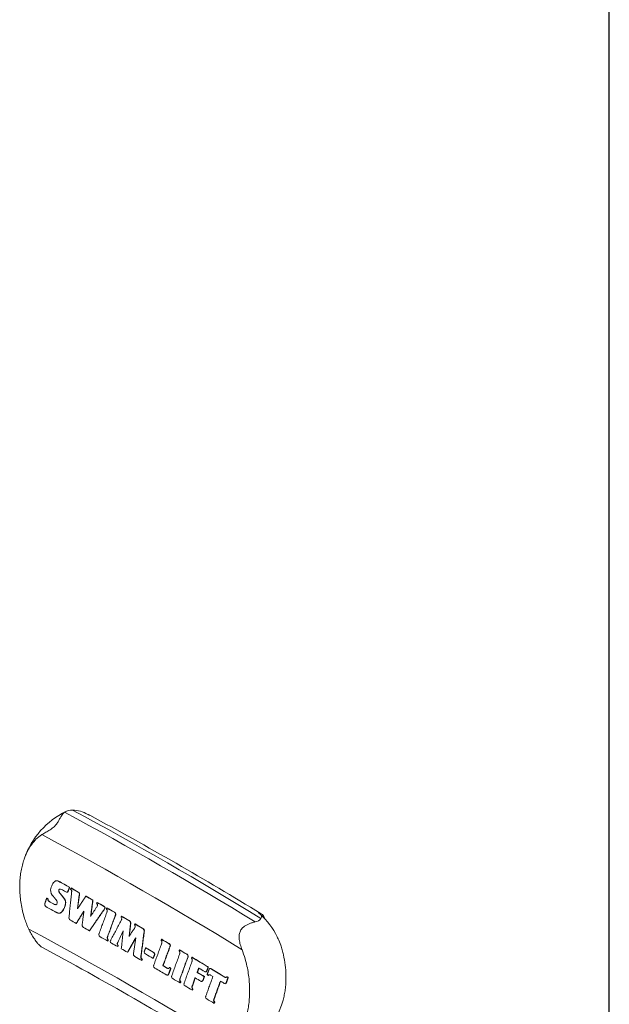
# Model space of a CAD drawing. Units: inches. Extents: x 0.6 to 7.9, y 0.4 to 10.6.
# Drawn here: x 7.2 to 7.9, y 7.9 to 9 of the extents above; entities that cross this region are included whole.
import ezdxf

# ---------------------------------------------------------------- set-up
doc = ezdxf.new("R2010")
doc.units = ezdxf.units.IN
doc.header["$MEASUREMENT"] = 0
doc.linetypes.add('PHANTOM', pattern=[0.5, 0.25, -0.05, 0.05, -0.05, 0.05, -0.05])
doc.layers.add('FORMAT', color=7, linetype='Continuous')

msp = doc.modelspace()

# ---------------------------------------------------------------- linework, layer by layer
at = {"color": 7, "linetype": 'Continuous', "lineweight": 15}
for p, q in [((7.27703, 8.03415), (7.27354, 8.03605)), ((7.27724, 8.03424), (7.27375, 8.03614)), ((7.30445, 8.04371), (7.30238, 8.02896)), ((7.30467, 8.04379), (7.3026, 8.02905)), ((7.30238, 8.02896), (7.3026, 8.02905)), ((7.30245, 8.02892), (7.30238, 8.02896)), ((7.30928, 8.02625), (7.3091, 8.02635)), ((7.28422, 8.02452), (7.28444, 8.02461)), ((7.31649, 8.02113), (7.31643, 8.02116)), ((7.35094, 8.00578), (7.35087, 8.00582)), ((7.35722, 7.99975), (7.35717, 7.99977)), ((7.36188, 7.98169), (7.3642, 7.9982)), ((7.3642, 7.9982), (7.36413, 7.99823)), ((7.39806, 7.95882), (7.39828, 7.9589)), ((7.43417, 7.95209), (7.4344, 7.95217)), ((7.43848, 7.96223), (7.43871, 7.96231)), ((7.44589, 7.95725), (7.44331, 7.95881)), ((7.4591, 7.94966), (7.45933, 7.94974))]:
    msp.add_line(p, q, dxfattribs=at)
at = {"color": 7, "linetype": 'Continuous', "lineweight": 15, "flags": 128}
for points in [[(7.2712, 8.03948), (7.27103, 8.03958), (7.27086, 8.03967), (7.2707, 8.03976), (7.27053, 8.03985), (7.27036, 8.03994), (7.27019, 8.04003), (7.27002, 8.04013), (7.26985, 8.04022)], [(7.27142, 8.03957), (7.27125, 8.03966), (7.27108, 8.03976), (7.27091, 8.03985), (7.27074, 8.03994), (7.27057, 8.04003), (7.2704, 8.04012), (7.27023, 8.04021), (7.27007, 8.04031)], [(7.40122, 7.96602), (7.40106, 7.96611), (7.4009, 7.96621), (7.40073, 7.9663), (7.40057, 7.9664), (7.40041, 7.96649), (7.40025, 7.96659), (7.40009, 7.96668), (7.39993, 7.96678)], [(7.40144, 7.9661), (7.40128, 7.9662), (7.40112, 7.96629), (7.40096, 7.96639), (7.4008, 7.96648), (7.40064, 7.96658), (7.40048, 7.96667), (7.40032, 7.96676), (7.40016, 7.96686)], [(7.44099, 7.95847), (7.44083, 7.95856), (7.44067, 7.95866), (7.44051, 7.95875), (7.44035, 7.95885), (7.4402, 7.95894), (7.44004, 7.95904), (7.43988, 7.95913), (7.43972, 7.95923)], [(7.4619, 7.95625), (7.46175, 7.95635), (7.46159, 7.95644), (7.46143, 7.95654), (7.46128, 7.95664), (7.46112, 7.95673), (7.46096, 7.95683), (7.4608, 7.95692), (7.46065, 7.95702)], [(7.46214, 7.95633), (7.46198, 7.95643), (7.46182, 7.95652), (7.46166, 7.95662), (7.46151, 7.95671), (7.46135, 7.95681), (7.46119, 7.95691), (7.46104, 7.957), (7.46088, 7.9571)], [(7.47387, 7.87549), (7.4754, 7.87619), (7.47925, 7.87821), (7.48329, 7.88067), (7.48744, 7.88357), (7.49159, 7.88688), (7.49568, 7.89059), (7.49962, 7.89468), (7.50338, 7.8991), (7.5069, 7.90384), (7.51015, 7.90886), (7.51339, 7.9147), (7.51621, 7.92076), (7.51858, 7.92699), (7.51982, 7.93109)]]:
    msp.add_lwpolyline(points, dxfattribs=at)
at = {"color": 7, "linetype": 'Continuous', "lineweight": 15}
for centre, radius, start, end in [((7.32804, 8.0543), 0.08636, 115.85634, 160.85883), ((7.29709, 8.11718), 0.01627, 89.23488, 120.46333), ((7.29696, 8.10173), 0.03172, 59.01964, 89.3803), ((5.46227, 4.69469), 3.90159, 58.5672, 61.64221), ((5.19691, 4.23084), 4.35861, 61.24081, 61.41201), ((5.19694, 4.23058), 4.359, 61.24081, 61.41201), ((7.2921, 8.04602), 0.01835, 152.80821, 170.25749), ((7.28342, 8.04891), 0.00942, 178.67888, 226.7309), ((7.28432, 8.04821), 0.00172, 50.64162, 179.22322), ((7.28761, 8.04861), 0.00502, 184.28277, 230.04613), ((7.28451, 8.04835), 0.00169, 115.28485, 180.89927), ((7.28783, 8.0487), 0.00502, 184.28424, 230.04826), ((5.1965, 4.22529), 4.35758, 61.28624, 61.35547), ((7.29132, 8.04868), 0.0021, 232.26007, 282.19056), ((7.29296, 8.04712), 0.0035, 13.02016, 51.50882), ((5.21196, 4.25825), 4.32734, 61.09877, 61.21683), ((5.21198, 4.25799), 4.32773, 61.09877, 61.21683), ((7.30182, 8.0444), 0.00272, 345.25974, 55.46219), ((7.30204, 8.04448), 0.00272, 345.26069, 55.46468), ((7.27369, 8.03895), 0.00255, 167.99075, 220.5855), ((7.27391, 8.03904), 0.00255, 167.9915, 220.58783), ((7.27565, 8.03508), 0.00552, 3.24093, 49.41447), ((7.28294, 8.03556), 0.00688, 351.20001, 25.68861), ((7.28315, 8.03565), 0.00688, 351.20038, 25.69075), ((5.23303, 4.29633), 4.28381, 60.86544, 60.97761), ((5.23306, 4.29608), 4.2842, 60.86544, 60.97761), ((5.24897, 4.32488), 4.25112, 60.6905, 60.79523), ((5.249, 4.32463), 4.25151, 60.6905, 60.79523), ((7.27057, 8.03351), 0.00272, 169.98931, 223.45897), ((5.18009, 4.17633), 4.38441, 61.4059, 61.52387), ((7.28006, 8.0389), 0.00564, 237.46191, 265.04067), ((7.28028, 8.03899), 0.00564, 237.46495, 265.03577), ((7.27915, 8.03525), 0.00201, 282.0209, 3.93135), ((7.27816, 8.03314), 0.01066, 308.74483, 337.68371), ((7.27838, 8.03323), 0.01066, 308.74108, 337.68216), ((7.27117, 8.03739), 0.01879, 333.78574, 351.16701), ((7.27139, 8.03748), 0.01878, 333.784, 351.16694), ((7.32152, 8.0327), 0.00224, 358.10594, 54.84697), ((7.33154, 8.02679), 0.00252, 354.19202, 51.07899), ((5.26406, 4.35173), 4.22032, 60.51083, 60.63627), ((5.26409, 4.35148), 4.2207, 60.51083, 60.63627), ((7.34073, 8.02329), 0.00217, 354.91592, 67.72164), ((7.34095, 8.02338), 0.00217, 354.91789, 67.72312), ((7.29611, 8.01938), 0.00269, 201.81363, 245.89258), ((5.21168, 4.234), 4.31866, 61.06402, 61.15759), ((7.34749, 8.01836), 0.00198, 356.74972, 54.83835), ((5.28572, 4.38995), 4.17639, 60.26688, 60.39384), ((5.28576, 4.3897), 4.17677, 60.26688, 60.39384), ((7.35578, 8.01386), 0.00292, 26.75437, 64.27861), ((7.356, 8.01394), 0.00292, 26.75654, 64.27873), ((7.35403, 8.01359), 0.00464, 350.02782, 19.91252), ((7.35425, 8.01368), 0.00464, 350.02795, 19.91445), ((7.48974, 8.02377), 0.00866, 276.14982, 324.65213), ((7.49276, 8.01658), 0.00835, 12.74864, 83.3206), ((7.44348, 7.96518), 0.07832, 25.94558, 47.79976), ((7.3099, 8.01151), 0.00247, 194.57497, 245.32645), ((5.23061, 4.26816), 4.27959, 60.85011, 60.94696), ((7.36195, 8.01032), 0.00179, 353.47874, 60.30965), ((5.30574, 4.42492), 4.13609, 60.04254, 60.16836), ((5.30578, 4.42468), 4.13646, 60.04254, 60.16836), ((7.37008, 8.00553), 0.00307, 340.90821, 69.9963), ((7.3703, 8.00562), 0.00307, 340.90974, 69.99828), ((7.32721, 8.00149), 0.00218, 175.27359, 248.2056), ((5.25602, 4.31354), 4.22759, 60.55015, 60.67704), ((7.33652, 7.99807), 0.00263, 176.15848, 233.16241), ((7.33674, 7.99815), 0.00263, 176.1602, 233.16422), ((7.33926, 7.9945), 0.00201, 175.72606, 248.42609), ((7.3894, 7.9936), 0.00255, 354.03037, 49.94266), ((5.34622, 4.49469), 4.05543, 59.58556, 59.71404), ((5.34626, 4.49445), 4.0558, 59.58556, 59.71404), ((5.41123, 4.54117), 3.91388, 58.44849, 61.74741), ((5.27177, 4.34141), 4.19557, 60.38541, 60.48824), ((7.34661, 7.9918), 0.00214, 178.98999, 238.38987), ((7.34683, 7.99189), 0.00214, 178.9921, 238.39127), ((5.28638, 4.36707), 4.16605, 60.22089, 60.32477), ((7.37545, 7.98323), 0.00225, 171.63939, 244.26955), ((5.3233, 4.44221), 4.0961, 59.81517, 59.94584), ((5.32334, 4.44197), 4.09647, 59.81517, 59.94584), ((7.39841, 7.99003), 0.00219, 354.76152, 66.45494), ((7.39864, 7.99011), 0.00219, 354.76345, 66.45642), ((7.40839, 7.98242), 0.00257, 353.97665, 49.55905), ((5.37397, 4.54179), 4.00076, 59.27157, 59.40156), ((5.37401, 4.54156), 4.00112, 59.27157, 59.40156), ((7.36643, 7.9809), 0.00461, 170.09341, 192.12084), ((7.36422, 7.9808), 0.00246, 200.63837, 244.46663), ((5.30714, 4.40327), 4.12432, 59.98047, 60.09844), ((7.37347, 7.97859), 0.00407, 202.15696, 231.78778), ((7.39712, 7.97617), 0.02735, 172.52554, 175.66598), ((7.37369, 7.97867), 0.00407, 202.15905, 231.78879), ((5.32333, 4.43767), 4.09436, 59.80531, 59.93601), ((7.38179, 7.98088), 0.00227, 351.32423, 63.873), ((7.38201, 7.98096), 0.00227, 351.32621, 63.87451), ((7.3805, 7.98131), 0.00382, 337.76706, 349.51175), ((7.41734, 7.97883), 0.0022, 354.54483, 65.95544), ((7.41757, 7.97891), 0.0022, 354.54673, 65.95692), ((7.4215, 7.97463), 0.00258, 353.93939, 49.29102), ((5.4005, 4.58629), 3.94895, 58.89006, 59.18249), ((5.40055, 4.58607), 3.94931, 58.89006, 59.18249), ((7.38523, 7.96831), 0.00219, 174.76565, 246.73666), ((5.34113, 4.46178), 4.05665, 59.55699, 59.75658), ((5.34732, 4.47755), 4.04632, 59.56258, 59.63309), ((5.34736, 4.47732), 4.04669, 59.56258, 59.63309), ((5.4037, 4.58665), 3.941, 58.93647, 59.04326), ((7.44374, 7.96388), 0.00222, 118.91456, 173.29519), ((7.44194, 7.96136), 0.00452, 55.33766, 80.8755), ((7.44217, 7.96144), 0.00452, 55.33801, 80.87338), ((5.42941, 4.63416), 3.89303, 58.58898, 58.8274), ((5.42946, 4.63393), 3.89339, 58.58898, 58.8274), ((7.40429, 7.95715), 0.00221, 174.89229, 246.44758), ((5.36583, 4.50374), 4.00797, 59.31231, 59.44381), ((7.41337, 7.95363), 0.00269, 175.86094, 231.61951), ((7.4136, 7.95371), 0.00269, 175.86259, 231.62131), ((5.3986, 4.56921), 3.94771, 58.9776, 59.0804), ((5.40242, 4.58051), 3.94205, 58.93303, 59.05891), ((5.40247, 4.58029), 3.94241, 58.93303, 59.05891), ((7.44277, 7.95743), 0.00206, 117.91059, 149.97382), ((7.443, 7.95751), 0.00206, 117.90633, 149.97134), ((5.43667, 4.64109), 3.87735, 58.57985, 58.65093), ((7.45937, 7.95769), 0.00144, 225.15333, 332.31961), ((7.41741, 7.94934), 0.00219, 174.36588, 245.84481), ((5.38496, 4.53592), 3.97053, 59.09797, 59.22551), ((7.4261, 7.94583), 0.00252, 174.4449, 229.7228), ((7.42633, 7.94591), 0.00252, 174.4463, 229.72482), ((7.45872, 7.95074), 0.00113, 228.35382, 316.85946), ((7.44037, 7.93561), 0.00222, 174.84672, 245.62557), ((5.41945, 4.59325), 3.90362, 58.70384, 58.83741), ((7.44933, 7.93205), 0.00271, 175.88875, 230.84738), ((7.44956, 7.93213), 0.00271, 175.89038, 230.84916)]:
    msp.add_arc(centre, radius, start, end, dxfattribs=at)
at = {"color": 7, "linetype": 'PHANTOM', "lineweight": 0}
for centre, radius, start, end in [((5.31624, 4.46687), 4.16155, 58.49969, 61.7053), ((5.31719, 4.45832), 4.17461, 58.52615, 61.68471), ((5.31104, 4.4647), 4.13371, 58.4054, 61.79266), ((5.297, 4.3647), 4.13371, 58.4054, 61.79266)]:
    msp.add_arc(centre, radius, start, end, dxfattribs=at)
at = {"color": 7, "linetype": 'Continuous', "lineweight": 15}
for points, knots in [([(7.28884, 8.1312), (7.28824, 8.13071), (7.28702, 8.12972), (7.28545, 8.12752), (7.28399, 8.12488), (7.28247, 8.12186), (7.28044, 8.11863), (7.27794, 8.11606), (7.27555, 8.11416), (7.27258, 8.11211), (7.26884, 8.10985), (7.26622, 8.1083), (7.26489, 8.10751)], [0, 0, 0, 0, 0.0894672, 0.181412, 0.2742808, 0.369492, 0.4631336, 0.5572645, 0.6251509, 0.6947599, 0.8452079, 1, 1, 1, 1]), ([(7.26489, 8.10751), (7.26385, 8.10683), (7.26175, 8.10547), (7.25789, 8.10204), (7.25413, 8.09762), (7.25066, 8.09213), (7.24807, 8.08698), (7.24586, 8.08138), (7.24408, 8.07544), (7.24273, 8.06923), (7.24181, 8.06277), (7.24133, 8.05602), (7.2413, 8.049), (7.24175, 8.04179), (7.24271, 8.03437), (7.2442, 8.02681), (7.24613, 8.01975), (7.24833, 8.01327), (7.25001, 8.00943), (7.25086, 8.00751)], [0, 0, 0, 0, 0.0428103, 0.0859323, 0.1739927, 0.2320457, 0.2905226, 0.3502621, 0.41041, 0.4690141, 0.5279866, 0.588117, 0.6486488, 0.7100305, 0.7718695, 0.8352681, 0.8992728, 0.9494143, 1, 1, 1, 1]), ([(7.27577, 8.05441), (7.27619, 8.05526), (7.27703, 8.05696), (7.2784, 8.05794), (7.27908, 8.05842)], [0, 0, 0, 0, 0.5015317, 1, 1, 1, 1]), ([(7.27908, 8.05842), (7.27963, 8.05855), (7.28073, 8.05881), (7.28194, 8.05831), (7.28254, 8.05806)], [0, 0, 0, 0, 0.5005102, 1, 1, 1, 1]), ([(7.27929, 8.05851), (7.27985, 8.05864), (7.28095, 8.0589), (7.28215, 8.0584), (7.28276, 8.05815)], [0, 0, 0, 0, 0.50050553, 1, 1, 1, 1]), ([(7.29257, 8.04784), (7.29248, 8.04759), (7.2923, 8.04708), (7.29194, 8.04678), (7.29176, 8.04663)], [0, 0, 0, 0, 0.50177396, 1, 1, 1, 1]), ([(7.29279, 8.04793), (7.2927, 8.04768), (7.29251, 8.04717), (7.29216, 8.04686), (7.29198, 8.04671)], [0, 0, 0, 0, 0.501769, 1, 1, 1, 1]), ([(7.33, 8.0318), (7.33037, 8.03158), (7.33082, 8.0313), (7.33125, 8.03071), (7.3314, 8.03036), (7.33146, 8.03), (7.33144, 8.02977), (7.33143, 8.02966)], [0, 0, 0, 0, 0.498996, 0.6242835, 0.7494148, 0.8744708, 1, 1, 1, 1]), ([(7.33022, 8.03189), (7.33059, 8.03167), (7.33104, 8.03138), (7.33147, 8.0308), (7.33162, 8.03045), (7.33168, 8.03008), (7.33166, 8.02986), (7.33165, 8.02975)], [0, 0, 0, 0, 0.4990104, 0.6242989, 0.7494279, 0.8744781, 1, 1, 1, 1]), ([(7.28483, 8.02483), (7.28437, 8.02461), (7.28346, 8.02416), (7.28237, 8.02437), (7.28183, 8.02447)], [0, 0, 0, 0, 0.4997142, 1, 1, 1, 1]), ([(7.29361, 8.01838), (7.29355, 8.01873), (7.29344, 8.01943), (7.2935, 8.02008), (7.29353, 8.02041)], [0, 0, 0, 0, 0.4983826, 1, 1, 1, 1]), ([(7.34289, 8.0231), (7.34284, 8.02289), (7.34274, 8.02247), (7.3426, 8.02208), (7.34253, 8.02189)], [0, 0, 0, 0, 0.4997254, 1, 1, 1, 1]), ([(7.34311, 8.02319), (7.34306, 8.02298), (7.34296, 8.02255), (7.34282, 8.02217), (7.34275, 8.02198)], [0, 0, 0, 0, 0.4997248, 1, 1, 1, 1]), ([(7.47671, 7.9857), (7.47607, 7.98746), (7.47476, 7.99102), (7.47368, 7.99638), (7.47355, 8.0014), (7.47477, 8.00586), (7.47725, 8.00899), (7.48009, 8.01107), (7.48288, 8.01258), (7.48585, 8.0138), (7.4885, 8.01466), (7.49006, 8.01502), (7.49066, 8.01516)], [0, 0, 0, 0, 0.1387123, 0.2803441, 0.407768, 0.5150741, 0.6229741, 0.699296, 0.7775608, 0.8612447, 0.9466478, 1, 1, 1, 1]), ([(7.4968, 8.01876), (7.49702, 8.01926), (7.49746, 8.02028), (7.4974, 8.02164), (7.49656, 8.02293), (7.49507, 8.02407), (7.49401, 8.02471), (7.49373, 8.02487)], [0, 0, 0, 0, 0.2232844, 0.453216, 0.7189539, 0.9254867, 1, 1, 1, 1]), ([(7.25086, 8.00751), (7.2517, 8.00582), (7.25339, 8.00242), (7.2563, 7.99783), (7.25914, 7.99394), (7.26165, 7.99093), (7.26314, 7.98934), (7.26376, 7.98899), (7.26395, 7.98887)], [0, 0, 0, 0, 0.2112079, 0.426474, 0.6116875, 0.76836, 0.926585, 1, 1, 1, 1]), ([(7.51384, 7.99942), (7.51422, 7.99873), (7.51573, 7.99594), (7.51748, 7.99119), (7.51931, 7.98545), (7.52108, 7.9784), (7.52263, 7.96941), (7.5234, 7.95861), (7.52315, 7.94949), (7.52231, 7.94209), (7.5213, 7.93637), (7.52033, 7.93281), (7.51986, 7.93108)], [0, 0, 0, 0, 0.0322103, 0.1305375, 0.2029071, 0.2758283, 0.4249995, 0.576315, 0.7306417, 0.8215083, 0.9129633, 1, 1, 1, 1]), ([(7.40059, 7.98983), (7.40054, 7.98962), (7.40044, 7.9892), (7.40029, 7.98883), (7.40022, 7.98864)], [0, 0, 0, 0, 0.4996009, 1, 1, 1, 1]), ([(7.40081, 7.98991), (7.40076, 7.9897), (7.40067, 7.98928), (7.40052, 7.98891), (7.40044, 7.98872)], [0, 0, 0, 0, 0.4996002, 1, 1, 1, 1]), ([(7.46268, 7.8857), (7.46368, 7.8864), (7.46567, 7.88781), (7.46935, 7.89136), (7.4729, 7.89592), (7.47615, 7.90157), (7.47857, 7.90683), (7.48062, 7.91256), (7.48227, 7.91864), (7.48352, 7.925), (7.48436, 7.93162), (7.48479, 7.93855), (7.4848, 7.94573), (7.48436, 7.9531), (7.48346, 7.96066), (7.48204, 7.96836), (7.47996, 7.97682), (7.47788, 7.98252), (7.47671, 7.9857)], [0, 0, 0, 0, 0.0444481, 0.0892169, 0.1806405, 0.2399126, 0.2996157, 0.3606106, 0.4220265, 0.4817584, 0.541871, 0.6031836, 0.6649136, 0.726963, 0.7894785, 0.8535917, 0.9183306, 1, 1, 1, 1]), ([(7.38403, 7.98054), (7.384, 7.9804), (7.38395, 7.98014), (7.38386, 7.9799), (7.38381, 7.97978)], [0, 0, 0, 0, 0.4999416, 1, 1, 1, 1]), ([(7.41953, 7.97862), (7.41948, 7.97841), (7.41938, 7.97799), (7.41924, 7.97761), (7.41917, 7.97742)], [0, 0, 0, 0, 0.4997254, 1, 1, 1, 1]), ([(7.41976, 7.97871), (7.41971, 7.9785), (7.41961, 7.97807), (7.41947, 7.97769), (7.4194, 7.9775)], [0, 0, 0, 0, 0.4997248, 1, 1, 1, 1]), ([(7.39837, 7.96568), (7.39854, 7.96567), (7.39888, 7.96565), (7.39945, 7.966), (7.39974, 7.96647), (7.39993, 7.96678)], [0, 0, 0, 0, 0.2502388, 0.5004306, 1, 1, 1, 1]), ([(7.3986, 7.96576), (7.39877, 7.96574), (7.39897, 7.96571), (7.39913, 7.9658), (7.39915, 7.96581)], [0, 0, 0, 0, 0.8856085, 1, 1, 1, 1]), ([(7.43912, 7.96259), (7.43901, 7.96247), (7.43889, 7.96235), (7.43873, 7.96233), (7.43871, 7.96232)], [0, 0, 0, 0, 0.8776124, 1, 1, 1, 1]), ([(7.39839, 7.959), (7.39826, 7.95892), (7.398, 7.95875), (7.39736, 7.95875), (7.39688, 7.959), (7.39656, 7.95916)], [0, 0, 0, 0, 0.2504169, 0.5006293, 1, 1, 1, 1]), ([(7.43555, 7.95395), (7.4353, 7.95336), (7.435, 7.95262), (7.43435, 7.95214), (7.43398, 7.95202), (7.43356, 7.95204), (7.43328, 7.95219), (7.43315, 7.95226)], [0, 0, 0, 0, 0.499078, 0.6250145, 0.7495995, 0.8747082, 1, 1, 1, 1]), ([(7.43578, 7.95403), (7.43553, 7.95345), (7.43522, 7.95272), (7.43464, 7.95225), (7.43446, 7.9522), (7.4344, 7.95218)], [0, 0, 0, 0, 0.7308484, 0.9152743, 1, 1, 1, 1]), ([(7.43889, 7.96251), (7.43878, 7.96241), (7.43855, 7.96222), (7.43797, 7.96213), (7.43751, 7.96235), (7.43721, 7.9625)], [0, 0, 0, 0, 0.2508472, 0.5012575, 1, 1, 1, 1]), ([(7.44331, 7.95881), (7.44305, 7.95896), (7.44255, 7.95926), (7.44205, 7.95926), (7.44181, 7.95925)], [0, 0, 0, 0, 0.5016043, 1, 1, 1, 1]), ([(7.45859, 7.95675), (7.45881, 7.95662), (7.45925, 7.95637), (7.45968, 7.95635), (7.4599, 7.95633)], [0, 0, 0, 0, 0.5006153, 1, 1, 1, 1]), ([(7.45977, 7.95005), (7.45967, 7.94994), (7.45954, 7.9498), (7.45937, 7.94977), (7.45933, 7.94976)], [0, 0, 0, 0, 0.7634122, 1, 1, 1, 1]), ([(7.43815, 7.93581), (7.4382, 7.93602), (7.4383, 7.93645), (7.43845, 7.93682), (7.43852, 7.93701)], [0, 0, 0, 0, 0.4995897, 1, 1, 1, 1])]:
    msp.add_open_spline(points, degree=3, knots=knots, dxfattribs=at)
for points, degree in [([(7.31329, 8.12892), (7.31542, 8.12806)], 1), ([(7.27908, 8.05842), (7.27912, 8.05844), (7.27919, 8.05847), (7.27926, 8.0585), (7.27929, 8.05851)], 3), ([(7.28254, 8.05806), (7.28276, 8.05815)], 1), ([(7.2826, 8.04824), (7.28264, 8.04825), (7.28271, 8.04828), (7.28278, 8.04831), (7.28282, 8.04833)], 3), ([(7.29176, 8.04663), (7.2918, 8.04664), (7.29187, 8.04667), (7.29194, 8.0467), (7.29198, 8.04671)], 3), ([(7.29397, 8.05181), (7.29257, 8.04784)], 1), ([(7.29257, 8.04784), (7.29279, 8.04793)], 1), ([(7.29418, 8.0519), (7.29279, 8.04793)], 1), ([(7.29397, 8.05181), (7.29418, 8.0519)], 1), ([(7.29514, 8.04986), (7.29555, 8.05094)], 1), ([(7.29555, 8.05094), (7.29577, 8.05102)], 1), ([(7.2963, 8.04562), (7.29637, 8.04791)], 1), ([(7.30336, 8.04664), (7.30358, 8.04672)], 1), ([(7.26822, 8.0353), (7.26985, 8.04022)], 1), ([(7.26985, 8.04022), (7.27007, 8.04031)], 1), ([(7.2712, 8.03948), (7.27142, 8.03957)], 1), ([(7.27176, 8.0373), (7.2718, 8.03731), (7.27187, 8.03734), (7.27194, 8.03737), (7.27197, 8.03739)], 3), ([(7.27176, 8.0373), (7.27354, 8.03605)], 1), ([(7.27197, 8.03739), (7.27375, 8.03614)], 1), ([(7.27354, 8.03605), (7.27375, 8.03614)], 1), ([(7.27924, 8.03927), (7.27697, 8.04205)], 1), ([(7.28439, 8.04476), (7.28442, 8.04478), (7.28449, 8.04481), (7.28456, 8.04483), (7.2846, 8.04485)], 3), ([(7.28439, 8.04476), (7.28692, 8.04169)], 1), ([(7.2846, 8.04485), (7.28714, 8.04177)], 1), ([(7.28692, 8.04169), (7.28714, 8.04177)], 1), ([(7.28692, 8.04169), (7.28913, 8.03854)], 1), ([(7.28714, 8.04177), (7.28935, 8.03863)], 1), ([(7.28913, 8.03854), (7.28917, 8.03856), (7.28924, 8.03859), (7.28931, 8.03862), (7.28935, 8.03863)], 3), ([(7.29353, 8.02041), (7.2963, 8.04562)], 1), ([(7.30245, 8.02892), (7.31133, 8.04223)], 1), ([(7.30445, 8.04371), (7.30467, 8.04379)], 1), ([(7.31133, 8.04223), (7.31155, 8.04231)], 1), ([(7.31866, 8.03815), (7.31643, 8.02116)], 1), ([(7.31888, 8.03824), (7.31665, 8.02125)], 1), ([(7.31866, 8.03815), (7.31888, 8.03824)], 1), ([(7.32281, 8.03453), (7.32322, 8.0356)], 1), ([(7.32322, 8.0356), (7.32344, 8.03569)], 1), ([(7.26788, 8.03398), (7.26822, 8.0353)], 1), ([(7.27054, 8.0303), (7.26859, 8.03163)], 1), ([(7.27703, 8.03415), (7.27724, 8.03424)], 1), ([(7.28183, 8.02447), (7.27848, 8.02598)], 1), ([(7.27957, 8.03329), (7.27961, 8.0333), (7.27968, 8.03333), (7.27975, 8.03336), (7.27979, 8.03337)], 3), ([(7.27979, 8.03337), (7.2803, 8.03352)], 1), ([(7.28802, 8.0291), (7.28806, 8.02911), (7.28813, 8.02914), (7.2882, 8.02917), (7.28824, 8.02918)], 3), ([(7.28973, 8.03451), (7.28977, 8.03452), (7.28984, 8.03455), (7.28991, 8.03458), (7.28995, 8.0346)], 3), ([(7.3091, 8.02635), (7.30118, 8.01352)], 1), ([(7.30932, 8.02644), (7.3014, 8.0136)], 1), ([(7.30758, 8.01306), (7.30928, 8.02625)], 1), ([(7.3309, 8.02858), (7.31519, 8.00574)], 1), ([(7.33112, 8.02867), (7.31541, 8.00583)], 1), ([(7.31649, 8.02113), (7.32325, 8.03147)], 1), ([(7.32325, 8.03147), (7.32376, 8.03263)], 1), ([(7.33, 8.0318), (7.33022, 8.03189)], 1), ([(7.33143, 8.02966), (7.3309, 8.02858)], 1), ([(7.3309, 8.02858), (7.33094, 8.0286), (7.33101, 8.02862), (7.33109, 8.02865), (7.33112, 8.02867)], 3), ([(7.33165, 8.02975), (7.33112, 8.02867)], 1), ([(7.33143, 8.02966), (7.33146, 8.02967), (7.33154, 8.0297), (7.33161, 8.02973), (7.33165, 8.02975)], 3), ([(7.33312, 8.02875), (7.3335, 8.02984)], 1), ([(7.3335, 8.02984), (7.33372, 8.02993)], 1), ([(7.33355, 8.02489), (7.33405, 8.02653)], 1), ([(7.34155, 8.0253), (7.34177, 8.02539)], 1), ([(7.28483, 8.02483), (7.28487, 8.02485), (7.28494, 8.02488), (7.28501, 8.0249), (7.28505, 8.02492)], 3), ([(7.31643, 8.02116), (7.31665, 8.02125)], 1), ([(7.32541, 8.00287), (7.33355, 8.02489)], 1), ([(7.34253, 8.02189), (7.33439, 7.99988)], 1), ([(7.34275, 8.02198), (7.33461, 7.99997)], 1), ([(7.33799, 7.99629), (7.3487, 8.01647)], 1), ([(7.34253, 8.02189), (7.34256, 8.0219), (7.34264, 8.02193), (7.34271, 8.02196), (7.34275, 8.02198)], 3), ([(7.34289, 8.0231), (7.34292, 8.02312), (7.343, 8.02314), (7.34307, 8.02317), (7.34311, 8.02319)], 3), ([(7.34863, 8.01998), (7.34901, 8.02107)], 1), ([(7.3487, 8.01647), (7.34947, 8.01824)], 1), ([(7.34901, 8.02107), (7.34923, 8.02116)], 1), ([(7.35705, 8.01649), (7.35727, 8.01658)], 1), ([(7.35839, 8.01517), (7.35843, 8.01519), (7.3585, 8.01522), (7.35857, 8.01524), (7.35861, 8.01526)], 3), ([(7.30118, 8.01352), (7.3014, 8.0136)], 1), ([(7.30751, 8.01088), (7.30758, 8.01306)], 1), ([(7.31519, 8.00574), (7.31541, 8.00583)], 1), ([(7.35087, 8.00582), (7.34511, 7.99341)], 1), ([(7.35091, 8.00552), (7.34533, 7.99349)], 1), ([(7.34892, 7.98673), (7.35094, 8.00578)], 1), ([(7.3586, 8.01279), (7.35717, 7.99977)], 1), ([(7.35722, 7.99975), (7.36313, 8.00886)], 1), ([(7.35882, 8.01287), (7.3574, 7.99986)], 1), ([(7.3586, 8.01279), (7.35863, 8.0128), (7.35871, 8.01283), (7.35878, 8.01286), (7.35882, 8.01287)], 3), ([(7.36284, 8.01187), (7.36325, 8.01294)], 1), ([(7.36313, 8.00886), (7.36373, 8.01011)], 1), ([(7.36325, 8.01294), (7.36347, 8.01303)], 1), ([(7.37297, 8.00453), (7.36978, 7.97964)], 1), ([(7.3732, 8.00461), (7.37, 7.97973)], 1), ([(7.37112, 8.00842), (7.37135, 8.0085)], 1), ([(7.37297, 8.00453), (7.37301, 8.00454), (7.37309, 8.00457), (7.37316, 8.0046), (7.3732, 8.00461)], 3), ([(7.32504, 8.00167), (7.32541, 8.00287)], 1), ([(7.33439, 7.99988), (7.33389, 7.99824)], 1), ([(7.33389, 7.99824), (7.33393, 7.99826), (7.334, 7.99829), (7.33408, 7.99832), (7.33412, 7.99833)], 3), ([(7.33461, 7.99997), (7.33412, 7.99833)], 1), ([(7.33494, 7.99596), (7.33456, 7.99487)], 1), ([(7.33456, 7.99487), (7.33478, 7.99495)], 1), ([(7.33516, 7.99604), (7.33478, 7.99495)], 1), ([(7.33494, 7.99596), (7.33498, 7.99597), (7.33505, 7.996), (7.33513, 7.99603), (7.33516, 7.99604)], 3), ([(7.33725, 7.99465), (7.33799, 7.99629)], 1), ([(7.36413, 7.99823), (7.35548, 7.98298)], 1), ([(7.36417, 7.99799), (7.3557, 7.98307)], 1), ([(7.35717, 7.99977), (7.3574, 7.99986)], 1), ([(7.39104, 7.99555), (7.39144, 7.99663)], 1), ([(7.39144, 7.99663), (7.39166, 7.99671)], 1), ([(7.34511, 7.99341), (7.34447, 7.99184)], 1), ([(7.34447, 7.99184), (7.34451, 7.99186), (7.34458, 7.99188), (7.34466, 7.99191), (7.34469, 7.99193)], 3), ([(7.34533, 7.99349), (7.34469, 7.99193)], 1), ([(7.34549, 7.98998), (7.34507, 7.98892)], 1), ([(7.34507, 7.98892), (7.34529, 7.989)], 1), ([(7.34571, 7.99007), (7.34529, 7.989)], 1), ([(7.34549, 7.98998), (7.34552, 7.99), (7.3456, 7.99003), (7.34567, 7.99006), (7.34571, 7.99007)], 3), ([(7.37322, 7.98356), (7.37344, 7.98431)], 1), ([(7.37344, 7.98431), (7.37471, 7.9876)], 1), ([(7.37471, 7.9876), (7.37493, 7.98769)], 1), ([(7.3834, 7.96972), (7.39145, 7.99169)], 1), ([(7.39145, 7.99169), (7.39194, 7.99333)], 1), ([(7.40022, 7.98864), (7.39288, 7.96874)], 1), ([(7.40044, 7.98872), (7.3931, 7.96882)], 1), ([(7.39928, 7.99204), (7.39951, 7.99212)], 1), ([(7.40022, 7.98864), (7.40026, 7.98865), (7.40033, 7.98868), (7.40041, 7.9887), (7.40044, 7.98872)], 3), ([(7.40059, 7.98983), (7.40063, 7.98984), (7.4007, 7.98987), (7.40078, 7.9899), (7.40081, 7.98991)], 3), ([(7.41006, 7.98438), (7.41043, 7.98547)], 1), ([(7.41043, 7.98547), (7.41066, 7.98555)], 1), ([(7.35548, 7.98298), (7.3557, 7.98307)], 1), ([(7.36978, 7.97964), (7.36962, 7.97815)], 1), ([(7.36962, 7.97815), (7.36966, 7.97817), (7.36974, 7.97819), (7.36981, 7.97822), (7.36985, 7.97823)], 3), ([(7.36962, 7.97815), (7.3697, 7.97705)], 1), ([(7.3697, 7.97705), (7.36973, 7.97707), (7.36981, 7.9771), (7.36988, 7.97712), (7.36992, 7.97714)], 3), ([(7.36978, 7.97964), (7.37, 7.97973)], 1), ([(7.36985, 7.97823), (7.36992, 7.97714)], 1), ([(7.37095, 7.97539), (7.37052, 7.97433)], 1), ([(7.37052, 7.97433), (7.37074, 7.97441)], 1), ([(7.37117, 7.97547), (7.37074, 7.97441)], 1), ([(7.37095, 7.97539), (7.37099, 7.97541), (7.37106, 7.97543), (7.37114, 7.97546), (7.37117, 7.97547)], 3), ([(7.38381, 7.97978), (7.38255, 7.97651)], 1), ([(7.38255, 7.97651), (7.38277, 7.9766)], 1), ([(7.38404, 7.97987), (7.38277, 7.9766)], 1), ([(7.38279, 7.98292), (7.38301, 7.983)], 1), ([(7.38381, 7.97978), (7.38385, 7.9798), (7.38392, 7.97983), (7.384, 7.97985), (7.38404, 7.97987)], 3), ([(7.38403, 7.98054), (7.38407, 7.98055), (7.38414, 7.98058), (7.38422, 7.9806), (7.38426, 7.98062)], 3), ([(7.40246, 7.95855), (7.41046, 7.98052)], 1), ([(7.41046, 7.98052), (7.41095, 7.98215)], 1), ([(7.41917, 7.97742), (7.41117, 7.95546)], 1), ([(7.4194, 7.9775), (7.4114, 7.95554)], 1), ([(7.41824, 7.98084), (7.41846, 7.98092)], 1), ([(7.41917, 7.97742), (7.41921, 7.97743), (7.41929, 7.97746), (7.41936, 7.97748), (7.4194, 7.9775)], 3), ([(7.41953, 7.97862), (7.41957, 7.97864), (7.41964, 7.97867), (7.41972, 7.97869), (7.41976, 7.97871)], 3), ([(7.42319, 7.97658), (7.42357, 7.97766)], 1), ([(7.42357, 7.97766), (7.4238, 7.97774)], 1), ([(7.42358, 7.97272), (7.42407, 7.97436)], 1), ([(7.38305, 7.96851), (7.3834, 7.96972)], 1), ([(7.39288, 7.96874), (7.3931, 7.96882)], 1), ([(7.39717, 7.96622), (7.3974, 7.9663)], 1), ([(7.39717, 7.96622), (7.39837, 7.96568)], 1), ([(7.3974, 7.9663), (7.3986, 7.96576)], 1), ([(7.39837, 7.96568), (7.39841, 7.9657), (7.39848, 7.96572), (7.39856, 7.96575), (7.3986, 7.96576)], 3), ([(7.40122, 7.96602), (7.39923, 7.96052)], 1), ([(7.40144, 7.9661), (7.39946, 7.96061)], 1), ([(7.39993, 7.96678), (7.40016, 7.96686)], 1), ([(7.40122, 7.96602), (7.40144, 7.9661)], 1), ([(7.41559, 7.95077), (7.42358, 7.97272)], 1), ([(7.43091, 7.96628), (7.42925, 7.96159)], 1), ([(7.43114, 7.96636), (7.42948, 7.96167)], 1), ([(7.4397, 7.96408), (7.43889, 7.96251)], 1), ([(7.43889, 7.96251), (7.43893, 7.96252), (7.43901, 7.96255), (7.43908, 7.96257), (7.43912, 7.96259)], 3), ([(7.43993, 7.96416), (7.43912, 7.96259)], 1), ([(7.44085, 7.96729), (7.4397, 7.96408)], 1), ([(7.4397, 7.96408), (7.43993, 7.96416)], 1), ([(7.43972, 7.95923), (7.44153, 7.96414)], 1), ([(7.44108, 7.96737), (7.43993, 7.96416)], 1), ([(7.44085, 7.96729), (7.44108, 7.96737)], 1), ([(7.44266, 7.96583), (7.4427, 7.96584), (7.44278, 7.96587), (7.44285, 7.96589), (7.44289, 7.96591)], 3), ([(7.39862, 7.95908), (7.39828, 7.95891)], 1), ([(7.39923, 7.96052), (7.39839, 7.959)], 1), ([(7.39839, 7.959), (7.39843, 7.95901), (7.39851, 7.95904), (7.39858, 7.95907), (7.39862, 7.95908)], 3), ([(7.39946, 7.96061), (7.39862, 7.95908)], 1), ([(7.39923, 7.96052), (7.39946, 7.96061)], 1), ([(7.40209, 7.95735), (7.40246, 7.95855)], 1), ([(7.41117, 7.95546), (7.41069, 7.95382)], 1), ([(7.41069, 7.95382), (7.41073, 7.95384), (7.4108, 7.95386), (7.41088, 7.95389), (7.41092, 7.95391)], 3), ([(7.4114, 7.95554), (7.41092, 7.95391)], 1), ([(7.42707, 7.9559), (7.42411, 7.94772)], 1), ([(7.4273, 7.95598), (7.42433, 7.9478)], 1), ([(7.42925, 7.96159), (7.42948, 7.96167)], 1), ([(7.43315, 7.95226), (7.43337, 7.95234)], 1), ([(7.43667, 7.95713), (7.43555, 7.95395)], 1), ([(7.43555, 7.95395), (7.43578, 7.95403)], 1), ([(7.4369, 7.95721), (7.43578, 7.95403)], 1), ([(7.43667, 7.95713), (7.4369, 7.95721)], 1), ([(7.43852, 7.93701), (7.44589, 7.95725)], 1), ([(7.44099, 7.95847), (7.44122, 7.95855)], 1), ([(7.44181, 7.95925), (7.44185, 7.95927), (7.44192, 7.95929), (7.442, 7.95932), (7.44204, 7.95933)], 3), ([(7.45386, 7.95241), (7.44711, 7.93388)], 1), ([(7.45409, 7.95249), (7.44734, 7.93396)], 1), ([(7.45836, 7.95667), (7.45859, 7.95675)], 1), ([(7.4619, 7.95625), (7.46018, 7.95139)], 1), ([(7.46214, 7.95633), (7.46041, 7.95147)], 1), ([(7.46065, 7.95702), (7.46088, 7.9571)], 1), ([(7.4619, 7.95625), (7.46214, 7.95633)], 1), ([(7.4117, 7.95152), (7.41133, 7.95044)], 1), ([(7.41133, 7.95044), (7.41155, 7.95052)], 1), ([(7.41193, 7.95161), (7.41155, 7.95052)], 1), ([(7.4117, 7.95152), (7.41174, 7.95154), (7.41181, 7.95157), (7.41189, 7.95159), (7.41193, 7.95161)], 3), ([(7.41524, 7.94956), (7.41559, 7.95077)], 1), ([(7.42411, 7.94772), (7.4236, 7.94607)], 1), ([(7.4236, 7.94607), (7.42364, 7.94609), (7.42371, 7.94611), (7.42379, 7.94614), (7.42383, 7.94615)], 3), ([(7.42433, 7.9478), (7.42383, 7.94615)], 1), ([(7.42448, 7.94391), (7.42411, 7.94282)], 1), ([(7.42411, 7.94282), (7.42434, 7.9429)], 1), ([(7.42471, 7.94399), (7.42434, 7.9429)], 1), ([(7.42448, 7.94391), (7.42452, 7.94392), (7.42459, 7.94395), (7.42467, 7.94398), (7.42471, 7.94399)], 3), ([(7.46018, 7.95139), (7.45954, 7.94997)], 1), ([(7.45954, 7.94997), (7.45958, 7.94999), (7.45966, 7.95001), (7.45973, 7.95004), (7.45977, 7.95005)], 3), ([(7.46041, 7.95147), (7.45977, 7.95005)], 1), ([(7.46018, 7.95139), (7.46041, 7.95147)], 1), ([(7.44711, 7.93388), (7.44663, 7.93225)], 1), ([(7.44663, 7.93225), (7.44666, 7.93226), (7.44674, 7.93229), (7.44682, 7.93231), (7.44686, 7.93233)], 3), ([(7.44734, 7.93396), (7.44686, 7.93233)], 1), ([(7.44711, 7.93388), (7.44734, 7.93396)], 1), ([(7.44762, 7.92995), (7.44723, 7.92887)], 1), ([(7.44723, 7.92887), (7.44746, 7.92895)], 1), ([(7.44785, 7.93003), (7.44746, 7.92895)], 1), ([(7.44762, 7.92995), (7.44766, 7.92996), (7.44773, 7.92999), (7.44781, 7.93001), (7.44785, 7.93003)], 3)]:
    msp.add_open_spline(points, degree=degree, dxfattribs=at)
at = {"color": 7, "linetype": 'PHANTOM', "lineweight": 0}
for points in [[(7.33439, 7.99988), (7.33461, 7.99997)], [(7.34511, 7.99341), (7.34533, 7.99349)], [(7.44451, 7.96508), (7.44474, 7.96516)], [(7.41117, 7.95546), (7.4114, 7.95554)], [(7.42411, 7.94772), (7.42433, 7.9478)]]:
    msp.add_open_spline(points, degree=1, dxfattribs=at)
at = {"layer": 'FORMAT', "lineweight": 30}
msp.add_line((7.8656, 0.39207), (7.8656, 10.07957), dxfattribs=at)

doc.saveas('drawing.dxf')
